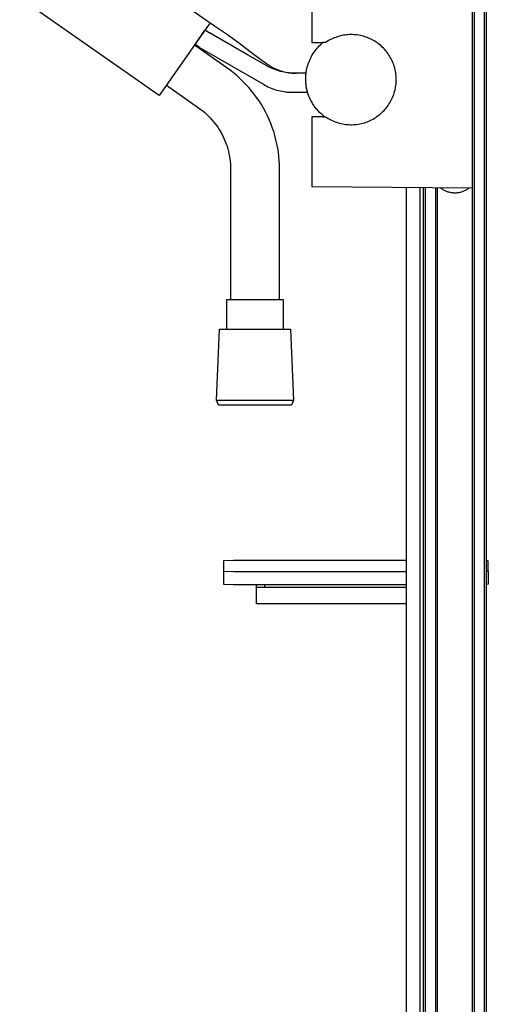
# Model space of a CAD drawing. Units: millimetres. Extents: x -471 to 390, y -1392 to 1818.
# Drawn here: x -281 to -139, y 1067 to 1365 of the extents above; entities that cross this region are included whole.
import ezdxf

# ---------------------------------------------------------------- set-up
doc = ezdxf.new("R2010")
doc.units = ezdxf.units.MM
doc.header["$MEASUREMENT"] = 0
doc.layers.add('Default', color=7, linetype='Continuous', true_color=0x000000)

msp = doc.modelspace()

# ---------------------------------------------------------------- linework, layer by layer
at = {"layer": 'Default', "color": 7, "true_color": 0xffffff}
for p, q in [((-143.25, 1787.65), (-143.25, 346.65)), ((-140.2, 346.65), (-140.2, 1787.65)), ((-139.6, 346.65), (-139.6, 1787.65)), ((-265.19, 1393.37), (-223.04, 1363.85)), ((-192.32, 1378.91), (-192.32, 1357.84)), ((-143.8, 1313.98), (-143.8, 1379.32)), ((-238.43, 1341.87), (-280.58, 1371.38)), ((-223.04, 1363.85), (-224.58, 1361.65)), ((-223.04, 1363.85), (-221.74, 1362.94)), ((-224.58, 1361.65), (-238.43, 1341.87)), ((-227.61, 1357.24), (-224.63, 1361.58)), ((-224.58, 1361.65), (-223.28, 1360.75)), ((-211.71, 1354.11), (-223.28, 1360.75)), ((-221.74, 1362.94), (-218.09, 1360.45)), ((-218.09, 1360.45), (-214.49, 1357.86)), ((-182.37, 1360.13), (-182.84, 1360.05)), ((-181.9, 1360.18), (-182.37, 1360.13)), ((-181.43, 1360.23), (-181.9, 1360.18)), ((-180.96, 1360.25), (-181.43, 1360.23)), ((-180.49, 1360.26), (-180.96, 1360.25)), ((-180.02, 1360.26), (-180.49, 1360.26)), ((-179.54, 1360.23), (-180.02, 1360.26)), ((-179.07, 1360.19), (-179.54, 1360.23)), ((-178.6, 1360.14), (-179.07, 1360.19)), ((-178.14, 1360.07), (-178.6, 1360.14)), ((-226.31, 1356.33), (-227.61, 1357.24)), ((-214.49, 1357.86), (-210.96, 1355.19)), ((-192.32, 1357.84), (-189.06, 1357.84)), ((-190.07, 1356.84), (-189.72, 1357.19)), ((-189.72, 1357.19), (-189.35, 1357.52)), ((-189.35, 1357.52), (-188.97, 1357.84)), ((-188.19, 1357.84), (-189.06, 1357.84)), ((-188.06, 1357.93), (-188.19, 1357.84)), ((-187.66, 1358.19), (-188.06, 1357.93)), ((-187.26, 1358.43), (-187.66, 1358.19)), ((-186.85, 1358.66), (-187.26, 1358.43)), ((-186.43, 1358.88), (-186.85, 1358.66)), ((-186, 1359.08), (-186.43, 1358.88)), ((-185.56, 1359.26), (-186, 1359.08)), ((-185.12, 1359.43), (-185.56, 1359.26)), ((-184.67, 1359.59), (-185.12, 1359.43)), ((-184.22, 1359.73), (-184.67, 1359.59)), ((-183.77, 1359.85), (-184.22, 1359.73)), ((-183.3, 1359.96), (-183.77, 1359.85)), ((-182.84, 1360.05), (-183.3, 1359.96)), ((-177.67, 1359.98), (-178.14, 1360.07)), ((-177.21, 1359.88), (-177.67, 1359.98)), ((-176.75, 1359.76), (-177.21, 1359.88)), ((-176.3, 1359.62), (-176.75, 1359.76)), ((-175.85, 1359.47), (-176.3, 1359.62)), ((-175.41, 1359.3), (-175.85, 1359.47)), ((-174.97, 1359.12), (-175.41, 1359.3)), ((-174.54, 1358.92), (-174.97, 1359.12)), ((-174.12, 1358.71), (-174.54, 1358.92)), ((-173.71, 1358.48), (-174.12, 1358.71)), ((-173.3, 1358.24), (-173.71, 1358.48)), ((-172.9, 1357.99), (-173.3, 1358.24)), ((-172.51, 1357.72), (-172.9, 1357.99)), ((-172.13, 1357.44), (-172.51, 1357.72)), ((-171.76, 1357.14), (-172.13, 1357.44)), ((-171.4, 1356.83), (-171.76, 1357.14)), ((-218.04, 1350.24), (-227.79, 1357.07)), ((-226.31, 1356.33), (-206.94, 1345.23)), ((-210.96, 1355.19), (-207.68, 1352.74)), ((-192.18, 1354.1), (-191.92, 1354.52)), ((-191.92, 1354.52), (-191.65, 1354.93)), ((-191.65, 1354.93), (-191.36, 1355.34)), ((-191.36, 1355.34), (-191.06, 1355.73)), ((-191.06, 1355.73), (-190.74, 1356.11)), ((-190.74, 1356.11), (-190.41, 1356.48)), ((-190.41, 1356.48), (-190.07, 1356.84)), ((-171.05, 1356.51), (-171.4, 1356.83)), ((-170.72, 1356.18), (-171.05, 1356.51)), ((-170.39, 1355.84), (-170.72, 1356.18)), ((-170.08, 1355.48), (-170.39, 1355.84)), ((-169.78, 1355.12), (-170.08, 1355.48)), ((-169.49, 1354.74), (-169.78, 1355.12)), ((-169.22, 1354.36), (-169.49, 1354.74)), ((-168.96, 1353.96), (-169.22, 1354.36)), ((-205.93, 1350.8), (-211.71, 1354.11)), ((-207.68, 1352.74), (-206.03, 1351.54)), ((-206.03, 1351.54), (-205.62, 1351.25)), ((-205.62, 1351.25), (-205.21, 1350.97)), ((-193.57, 1350.93), (-193.42, 1351.4)), ((-193.42, 1351.4), (-193.25, 1351.87)), ((-193.25, 1351.87), (-193.07, 1352.33)), ((-193.07, 1352.33), (-192.87, 1352.78)), ((-192.87, 1352.78), (-192.66, 1353.23)), ((-192.66, 1353.23), (-192.43, 1353.67)), ((-192.43, 1353.67), (-192.18, 1354.1)), ((-168.71, 1353.56), (-168.96, 1353.96)), ((-168.48, 1353.15), (-168.71, 1353.56)), ((-168.26, 1352.73), (-168.48, 1353.15)), ((-168.05, 1352.3), (-168.26, 1352.73)), ((-167.86, 1351.87), (-168.05, 1352.3)), ((-167.69, 1351.43), (-167.86, 1351.87)), ((-167.53, 1350.98), (-167.69, 1351.43)), ((-217, 1349.49), (-218.04, 1350.24)), ((-215.99, 1348.7), (-217, 1349.49)), ((-215, 1347.87), (-215.99, 1348.7)), ((-205.7, 1350.67), (-205.93, 1350.8)), ((-205.48, 1350.55), (-205.7, 1350.67)), ((-205.02, 1350.32), (-205.48, 1350.55)), ((-205.21, 1350.97), (-204.79, 1350.7)), ((-204.55, 1350.11), (-205.02, 1350.32)), ((-204.79, 1350.7), (-204.36, 1350.45)), ((-204.01, 1349.88), (-204.55, 1350.11)), ((-204.36, 1350.45), (-203.91, 1350.22)), ((-203.47, 1349.67), (-204.01, 1349.88)), ((-203.91, 1350.22), (-203.46, 1349.99)), ((-202.92, 1349.48), (-203.47, 1349.67)), ((-203.46, 1349.99), (-203, 1349.79)), ((-203, 1349.79), (-202.54, 1349.6)), ((-202.36, 1349.3), (-202.92, 1349.48)), ((-202.54, 1349.6), (-202.07, 1349.42)), ((-201.79, 1349.15), (-202.36, 1349.3)), ((-202.07, 1349.42), (-201.59, 1349.26)), ((-201.22, 1349.01), (-201.79, 1349.15)), ((-201.59, 1349.26), (-201.11, 1349.12)), ((-200.65, 1348.9), (-201.22, 1349.01)), ((-201.11, 1349.12), (-200.62, 1349)), ((-200.15, 1348.81), (-200.65, 1348.9)), ((-200.62, 1349), (-200.17, 1348.9)), ((-200.17, 1348.9), (-199.71, 1348.81)), ((-199.64, 1348.74), (-200.15, 1348.81)), ((-199.71, 1348.81), (-199.25, 1348.74)), ((-199.14, 1348.69), (-199.64, 1348.74)), ((-199.25, 1348.74), (-198.79, 1348.69)), ((-198.63, 1348.65), (-199.14, 1348.69)), ((-198.79, 1348.69), (-198.33, 1348.65)), ((-198.12, 1348.62), (-198.63, 1348.65)), ((-198.33, 1348.65), (-197.86, 1348.63)), ((-197.61, 1348.62), (-198.12, 1348.62)), ((-197.86, 1348.63), (-197.4, 1348.62)), ((-197.1, 1348.62), (-197.61, 1348.62)), ((-197.4, 1348.62), (-196.93, 1348.63)), ((-196.6, 1348.65), (-197.1, 1348.62)), ((-194.06, 1348.65), (-196.6, 1348.65)), ((-194.12, 1348.01), (-194.07, 1348.51)), ((-194.11, 1348.16), (-194.06, 1348.65)), ((-194.07, 1348.51), (-194.01, 1349)), ((-194.01, 1349), (-193.92, 1349.49)), ((-193.92, 1349.49), (-193.82, 1349.97)), ((-193.82, 1349.97), (-193.7, 1350.45)), ((-193.7, 1350.45), (-193.57, 1350.93)), ((-167.39, 1350.53), (-167.53, 1350.98)), ((-167.26, 1350.08), (-167.39, 1350.53)), ((-167.15, 1349.62), (-167.26, 1350.08)), ((-167.06, 1349.16), (-167.15, 1349.62)), ((-166.98, 1348.69), (-167.06, 1349.16)), ((-166.91, 1348.22), (-166.98, 1348.69)), ((-166.87, 1347.75), (-166.91, 1348.22)), ((-214.05, 1347.02), (-215, 1347.87)), ((-213.12, 1346.13), (-214.05, 1347.02)), ((-212.23, 1345.21), (-213.12, 1346.13)), ((-194.17, 1347.19), (-194.15, 1347.68)), ((-194.17, 1347.02), (-194.15, 1347.52)), ((-194.17, 1346.7), (-194.17, 1347.19)), ((-194.17, 1346.53), (-194.17, 1347.02)), ((-194.16, 1346.22), (-194.17, 1346.7)), ((-194.15, 1346.03), (-194.17, 1346.53)), ((-194.13, 1345.73), (-194.16, 1346.22)), ((-194.15, 1347.68), (-194.11, 1348.16)), ((-194.15, 1347.52), (-194.12, 1348.01)), ((-194.11, 1345.54), (-194.15, 1346.03)), ((-194.08, 1345.24), (-194.13, 1345.73)), ((-194.06, 1345.05), (-194.11, 1345.54)), ((-194.02, 1344.76), (-194.08, 1345.24)), ((-166.93, 1344.92), (-166.88, 1345.39)), ((-166.88, 1345.39), (-166.85, 1345.86)), ((-166.84, 1347.28), (-166.87, 1347.75)), ((-166.85, 1345.86), (-166.83, 1346.33)), ((-166.82, 1346.8), (-166.84, 1347.28)), ((-166.83, 1346.33), (-166.82, 1346.8)), ((-236.28, 1344.95), (-226.52, 1338.12)), ((-211.37, 1344.26), (-212.23, 1345.21)), ((-210.54, 1343.28), (-211.37, 1344.26)), ((-209.75, 1342.28), (-210.54, 1343.28)), ((-208.99, 1341.24), (-209.75, 1342.28)), ((-206.94, 1345.23), (-206.5, 1344.98)), ((-206.5, 1344.98), (-206.06, 1344.74)), ((-206.06, 1344.74), (-205.6, 1344.51)), ((-205.6, 1344.51), (-205.14, 1344.3)), ((-205.14, 1344.3), (-204.61, 1344.07)), ((-204.61, 1344.07), (-204.06, 1343.87)), ((-204.06, 1343.87), (-203.52, 1343.68)), ((-203.52, 1343.68), (-202.96, 1343.51)), ((-202.96, 1343.51), (-202.4, 1343.36)), ((-202.4, 1343.36), (-201.84, 1343.22)), ((-201.84, 1343.22), (-201.27, 1343.11)), ((-201.27, 1343.11), (-200.77, 1343.02)), ((-200.77, 1343.02), (-200.27, 1342.95)), ((-200.27, 1342.95), (-199.76, 1342.9)), ((-200.27, 1342.95), (-200.02, 1342.92)), ((-199.76, 1342.9), (-199.26, 1342.86)), ((-199.26, 1342.86), (-198.75, 1342.84)), ((-198.75, 1342.84), (-198.24, 1342.83)), ((-198.24, 1342.83), (-197.74, 1342.83)), ((-197.74, 1342.83), (-197.23, 1342.86)), ((-197.23, 1342.86), (-193.61, 1342.86)), ((-193.99, 1344.56), (-194.06, 1345.05)), ((-193.94, 1344.28), (-194.02, 1344.76)), ((-193.9, 1344.07), (-193.99, 1344.56)), ((-193.85, 1343.8), (-193.94, 1344.28)), ((-193.79, 1343.58), (-193.9, 1344.07)), ((-193.73, 1343.33), (-193.85, 1343.8)), ((-193.67, 1343.1), (-193.79, 1343.58)), ((-193.61, 1342.86), (-193.73, 1343.33)), ((-193.53, 1342.63), (-193.67, 1343.1)), ((-193.38, 1342.16), (-193.53, 1342.63)), ((-167.58, 1342.16), (-167.43, 1342.61)), ((-167.43, 1342.61), (-167.3, 1343.06)), ((-167.3, 1343.06), (-167.19, 1343.52)), ((-167.19, 1343.52), (-167.09, 1343.98)), ((-167.09, 1343.98), (-167, 1344.45)), ((-167, 1344.45), (-166.93, 1344.92)), ((-208.26, 1340.19), (-208.99, 1341.24)), ((-207.57, 1339.1), (-208.26, 1340.19)), ((-193.21, 1341.69), (-193.38, 1342.16)), ((-193.02, 1341.23), (-193.21, 1341.69)), ((-192.82, 1340.78), (-193.02, 1341.23)), ((-192.6, 1340.34), (-192.82, 1340.78)), ((-192.36, 1339.9), (-192.6, 1340.34)), ((-192.12, 1339.47), (-192.36, 1339.9)), ((-191.85, 1339.05), (-192.12, 1339.47)), ((-169.04, 1339.2), (-168.79, 1339.6)), ((-168.79, 1339.6), (-168.55, 1340.01)), ((-168.55, 1340.01), (-168.33, 1340.42)), ((-168.33, 1340.42), (-168.12, 1340.85)), ((-168.12, 1340.85), (-167.92, 1341.28)), ((-167.92, 1341.28), (-167.75, 1341.72)), ((-167.75, 1341.72), (-167.58, 1342.16)), ((-226.52, 1338.12), (-225.9, 1337.66)), ((-225.9, 1337.66), (-225.29, 1337.18)), ((-225.29, 1337.18), (-224.69, 1336.69)), ((-224.69, 1336.69), (-224.12, 1336.17)), ((-206.92, 1338), (-207.57, 1339.1)), ((-206.31, 1336.87), (-206.92, 1338)), ((-205.74, 1335.72), (-206.31, 1336.87)), ((-191.57, 1338.64), (-191.85, 1339.05)), ((-191.28, 1338.24), (-191.57, 1338.64)), ((-190.98, 1337.85), (-191.28, 1338.24)), ((-190.66, 1337.47), (-190.98, 1337.85)), ((-190.32, 1337.1), (-190.66, 1337.47)), ((-189.98, 1336.75), (-190.32, 1337.1)), ((-189.62, 1336.4), (-189.98, 1336.75)), ((-189.25, 1336.07), (-189.62, 1336.4)), ((-171.88, 1336.05), (-171.52, 1336.36)), ((-171.52, 1336.36), (-171.17, 1336.67)), ((-171.17, 1336.67), (-170.83, 1337)), ((-170.83, 1337), (-170.5, 1337.34)), ((-170.5, 1337.34), (-170.18, 1337.69)), ((-170.18, 1337.69), (-169.88, 1338.05)), ((-169.88, 1338.05), (-169.58, 1338.42)), ((-169.58, 1338.42), (-169.31, 1338.81)), ((-169.31, 1338.81), (-169.04, 1339.2)), ((-224.12, 1336.17), (-223.56, 1335.63)), ((-223.56, 1335.63), (-223.02, 1335.08)), ((-223.02, 1335.08), (-222.5, 1334.5)), ((-222.5, 1334.5), (-221.99, 1333.91)), ((-221.99, 1333.91), (-221.51, 1333.3)), ((-205.21, 1334.56), (-205.74, 1335.72)), ((-204.72, 1333.37), (-205.21, 1334.56)), ((-204.26, 1332.17), (-204.72, 1333.37)), ((-189.06, 1335.45), (-192.32, 1335.45)), ((-192.32, 1335.45), (-192.32, 1314.39)), ((-188.87, 1335.76), (-189.25, 1336.07)), ((-189.06, 1335.45), (-188.19, 1335.45)), ((-188.48, 1335.45), (-188.87, 1335.76)), ((-188.19, 1335.45), (-187.8, 1335.19)), ((-187.8, 1335.19), (-187.39, 1334.94)), ((-187.39, 1334.94), (-186.98, 1334.71)), ((-186.98, 1334.71), (-186.57, 1334.49)), ((-186.57, 1334.49), (-186.14, 1334.28)), ((-186.14, 1334.28), (-185.71, 1334.09)), ((-185.71, 1334.09), (-185.27, 1333.91)), ((-185.27, 1333.91), (-184.82, 1333.75)), ((-184.82, 1333.75), (-184.37, 1333.61)), ((-184.37, 1333.61), (-183.92, 1333.48)), ((-183.92, 1333.48), (-183.46, 1333.37)), ((-183.46, 1333.37), (-182.99, 1333.27)), ((-177.82, 1333.28), (-177.36, 1333.38)), ((-177.36, 1333.38), (-176.9, 1333.5)), ((-176.9, 1333.5), (-176.45, 1333.63)), ((-176.45, 1333.63), (-176, 1333.77)), ((-176, 1333.77), (-175.55, 1333.94)), ((-175.55, 1333.94), (-175.12, 1334.11)), ((-175.12, 1334.11), (-174.68, 1334.31)), ((-174.68, 1334.31), (-174.26, 1334.51)), ((-174.26, 1334.51), (-173.84, 1334.73)), ((-173.84, 1334.73), (-173.43, 1334.97)), ((-173.43, 1334.97), (-173.03, 1335.22)), ((-173.03, 1335.22), (-172.64, 1335.49)), ((-172.64, 1335.49), (-172.26, 1335.76)), ((-172.26, 1335.76), (-171.88, 1336.05)), ((-221.51, 1333.3), (-221.06, 1332.68)), ((-221.06, 1332.68), (-220.62, 1332.04)), ((-220.62, 1332.04), (-220.2, 1331.39)), ((-220.2, 1331.39), (-219.81, 1330.72)), ((-219.81, 1330.72), (-219.44, 1330.04)), ((-203.85, 1330.96), (-204.26, 1332.17)), ((-203.49, 1329.73), (-203.85, 1330.96)), ((-182.99, 1333.27), (-182.53, 1333.19)), ((-182.53, 1333.19), (-182.06, 1333.13)), ((-182.06, 1333.13), (-181.59, 1333.08)), ((-181.59, 1333.08), (-181.12, 1333.05)), ((-181.12, 1333.05), (-180.65, 1333.03)), ((-180.65, 1333.03), (-180.17, 1333.03)), ((-180.17, 1333.03), (-179.7, 1333.05)), ((-179.7, 1333.05), (-179.23, 1333.08)), ((-179.23, 1333.08), (-178.76, 1333.13)), ((-178.76, 1333.13), (-178.29, 1333.2)), ((-178.29, 1333.2), (-177.82, 1333.28)), ((-219.44, 1330.04), (-219.09, 1329.34)), ((-219.09, 1329.34), (-218.77, 1328.64)), ((-218.77, 1328.64), (-218.48, 1327.92)), ((-218.48, 1327.92), (-218.2, 1327.2)), ((-203.16, 1328.49), (-203.49, 1329.73)), ((-202.88, 1327.24), (-203.16, 1328.49)), ((-218.2, 1327.2), (-217.95, 1326.47)), ((-217.95, 1326.47), (-217.73, 1325.72)), ((-217.73, 1325.72), (-217.53, 1324.97)), ((-217.53, 1324.97), (-217.36, 1324.22)), ((-202.64, 1325.98), (-202.88, 1327.24)), ((-202.44, 1324.72), (-202.64, 1325.98)), ((-202.28, 1323.44), (-202.44, 1324.72)), ((-217.36, 1324.22), (-217.22, 1323.46)), ((-217.22, 1323.46), (-217.1, 1322.69)), ((-217.1, 1322.69), (-217.01, 1321.92)), ((-217.01, 1321.92), (-216.94, 1321.15)), ((-202.18, 1322.16), (-202.28, 1323.44)), ((-202.11, 1320.88), (-202.18, 1322.16)), ((-216.94, 1321.15), (-216.9, 1320.38)), ((-216.9, 1320.38), (-216.89, 1319.6)), ((-216.89, 1319.6), (-216.89, 1280.21)), ((-202.09, 1319.6), (-202.11, 1320.88)), ((-202.09, 1280.21), (-202.09, 1319.6)), ((-192.32, 1314.39), (-143.8, 1313.98)), ((-163.7, 319.15), (-163.7, 1314.14)), ((-159.7, 1314.11), (-159.7, 319.15)), ((-158.6, 346.65), (-158.6, 1314.1)), ((-158, 346.65), (-158, 1314.1)), ((-154.95, 1314.07), (-154.95, 346.65)), ((-154.35, 346.65), (-154.35, 1314.07)), ((-153.63, 1314.06), (-153.43, 1313.91)), ((-153.43, 1313.91), (-153.23, 1313.76)), ((-153.23, 1313.76), (-153.03, 1313.62)), ((-153.03, 1313.62), (-152.82, 1313.49)), ((-152.82, 1313.49), (-152.6, 1313.36)), ((-152.6, 1313.36), (-152.38, 1313.25)), ((-152.38, 1313.25), (-152.16, 1313.14)), ((-152.16, 1313.14), (-151.93, 1313.04)), ((-151.93, 1313.04), (-151.7, 1312.94)), ((-151.7, 1312.94), (-151.47, 1312.86)), ((-151.47, 1312.86), (-151.23, 1312.78)), ((-151.23, 1312.78), (-150.99, 1312.71)), ((-150.99, 1312.71), (-150.75, 1312.65)), ((-150.75, 1312.65), (-150.51, 1312.59)), ((-150.51, 1312.59), (-150.27, 1312.55)), ((-150.27, 1312.55), (-150.02, 1312.51)), ((-150.02, 1312.51), (-149.77, 1312.49)), ((-148.53, 1312.48), (-148.29, 1312.5)), ((-148.29, 1312.5), (-148.04, 1312.53)), ((-148.04, 1312.53), (-147.8, 1312.57)), ((-147.8, 1312.57), (-147.55, 1312.62)), ((-147.55, 1312.62), (-147.31, 1312.68)), ((-147.31, 1312.68), (-147.07, 1312.74)), ((-147.07, 1312.74), (-146.83, 1312.82)), ((-146.83, 1312.82), (-146.6, 1312.9)), ((-146.6, 1312.9), (-146.37, 1312.99)), ((-146.37, 1312.99), (-146.14, 1313.09)), ((-146.14, 1313.09), (-145.92, 1313.19)), ((-145.92, 1313.19), (-145.69, 1313.31)), ((-145.69, 1313.31), (-145.48, 1313.43)), ((-145.48, 1313.43), (-145.27, 1313.56)), ((-145.27, 1313.56), (-145.06, 1313.69)), ((-145.06, 1313.69), (-144.85, 1313.83)), ((-144.85, 1313.83), (-144.66, 1313.98)), ((-143.85, 1313.98), (-143.85, 346.65)), ((-149.77, 1312.49), (-149.53, 1312.47)), ((-149.53, 1312.47), (-149.28, 1312.46)), ((-149.28, 1312.46), (-149.03, 1312.45)), ((-149.03, 1312.45), (-148.78, 1312.46)), ((-148.78, 1312.46), (-148.53, 1312.48)), ((-217.99, 1271.21), (-217.99, 1280.21)), ((-217.99, 1280.21), (-200.99, 1280.21)), ((-200.99, 1280.21), (-200.99, 1271.21)), ((-221.09, 1249.72), (-220.17, 1271.21)), ((-220.17, 1271.21), (-198.81, 1271.21)), ((-198.81, 1271.21), (-197.89, 1249.72)), ((-221.09, 1249.72), (-221.09, 1249.72)), ((-221.09, 1249.72), (-221.09, 1249.72)), ((-221.09, 1249.72), (-221.09, 1249.72)), ((-221.09, 1249.72), (-221.08, 1249.72)), ((-220.54, 1248.22), (-221.09, 1249.72)), ((-221.08, 1249.72), (-221.07, 1249.72)), ((-221.07, 1249.72), (-220.99, 1249.72)), ((-220.99, 1249.72), (-220.67, 1249.72)), ((-220.67, 1249.72), (-219.38, 1249.72)), ((-198.43, 1248.22), (-220.54, 1248.22)), ((-219.38, 1249.72), (-215.05, 1249.72)), ((-215.05, 1249.72), (-197.89, 1249.72)), ((-197.89, 1249.72), (-198.43, 1248.22)), ((-216.01, 1201.33), (-219.01, 1201.23)), ((-219.01, 1201.23), (-219.01, 1198.12)), ((-213.01, 1201.33), (-216.01, 1201.33)), ((-163.7, 1201.33), (-213.01, 1201.33)), ((-139.01, 1201.23), (-139.6, 1201.27)), ((-139.01, 1198.12), (-139.01, 1201.23)), ((-219.01, 1198.12), (-219.01, 1194.12)), ((-219.01, 1198.12), (-216.01, 1198.02)), ((-216.01, 1198.02), (-213.01, 1198.02)), ((-213.01, 1198.02), (-163.7, 1198.02)), ((-139.6, 1198.08), (-139.01, 1198.12)), ((-139.01, 1198.12), (-139.01, 1194.12)), ((-219.01, 1194.12), (-216.01, 1194.02)), ((-216.01, 1194.02), (-213.01, 1194.02)), ((-213.01, 1194.02), (-163.7, 1194.02)), ((-209.01, 1188.23), (-209.01, 1194.02)), ((-206.51, 1193.13), (-206.51, 1194.02)), ((-139.01, 1194.12), (-139.6, 1194.08)), ((-206.01, 1193.09), (-209.01, 1193.14)), ((-163.7, 1193.09), (-206.01, 1193.09)), ((-206.01, 1188.18), (-209.01, 1188.23)), ((-163.7, 1188.18), (-206.01, 1188.18))]:
    msp.add_line(p, q, dxfattribs=at)

doc.saveas('drawing.dxf')
